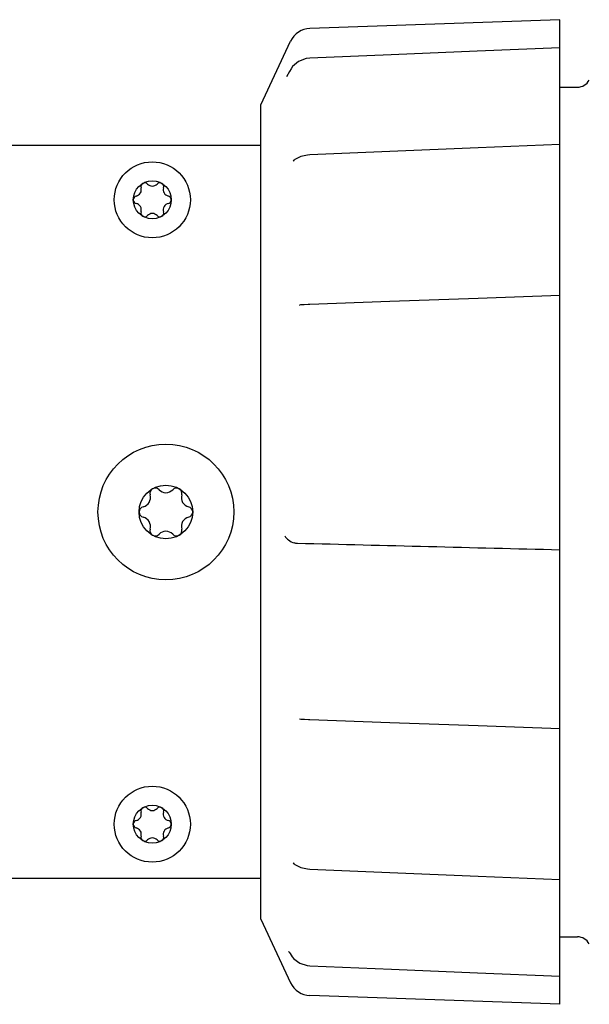
# Model space of a CAD drawing. Units: millimetres. Extents: x 0 to 594, y 0 to 420.
# Drawn here: x 488 to 517, y 121 to 171 of the extents above; entities that cross this region are included whole.
import ezdxf

# ---------------------------------------------------------------- set-up
doc = ezdxf.new("R2010")
doc.units = ezdxf.units.MM
doc.header["$LTSCALE"] = 32.67
doc.layers.add('10_ALL_FEATURES', color=7, linetype='CONTINUOUS')

msp = doc.modelspace()

# ---------------------------------------------------------------- linework, layer by layer
at = {"layer": '10_ALL_FEATURES', "color": 7, "linetype": 'Continuous'}
for p, q in [((515.352, 171.3661), (502.4772, 170.9165)), ((515.352, 157.1447), (515.352, 171.3661)), ((499.952, 166.9772), (501.4818, 170.2577)), ((501.4269, 168.699), (501.262, 168.4143)), ((501.505, 168.8336), (501.4269, 168.699)), ((515.352, 167.8872), (516.262, 167.8872)), ((499.952, 124.9772), (499.952, 166.9772)), ((499.952, 164.8772), (461.4892, 164.8772)), ((506.602, 164.565), (502.4734, 164.3934)), ((511.152, 164.7539), (506.602, 164.565)), ((515.352, 164.9281), (511.152, 164.7539)), ((501.6079, 164.0784), (501.6077, 164.0782)), ((501.6602, 164.1238), (501.6607, 164.1242)), ((511.152, 156.9939), (506.602, 156.8305)), ((515.352, 157.1447), (511.152, 156.9939)), ((515.352, 134.8099), (515.352, 157.1444)), ((501.9464, 156.6485), (501.9491, 156.6488)), ((506.602, 156.8305), (502.4766, 156.6823)), ((502.4766, 135.272), (506.602, 135.1238)), ((506.602, 135.1238), (511.152, 134.9605)), ((511.152, 134.9605), (515.352, 134.8097)), ((515.352, 127.0263), (515.352, 134.8097)), ((501.6077, 127.8761), (501.6078, 127.876)), ((501.6606, 127.8301), (501.6602, 127.8305)), ((502.4734, 127.5609), (506.602, 127.3893)), ((499.952, 127.0772), (461.4892, 127.0772)), ((506.602, 127.3893), (511.152, 127.2004)), ((511.152, 127.2004), (515.352, 127.0262)), ((515.352, 120.5882), (515.352, 127.0262)), ((499.952, 124.9772), (501.4818, 121.6967)), ((515.352, 124.0672), (516.262, 124.0672)), ((501.5077, 123.1156), (501.5592, 123.0372)), ((501.5594, 123.0369), (501.5592, 123.0372)), ((515.352, 120.5882), (502.4772, 121.0378))]:
    msp.add_line(p, q, dxfattribs=at)
for points in [[(515.352, 169.9117), (511.0922, 169.7382), (506.6551, 169.5571), (502.4738, 169.3861)], [(502.4738, 169.3861), (502.2738, 169.3621), (501.8861, 169.214), (501.583, 168.9488), (501.505, 168.8336)], [(501.6601, 164.1238), (501.6474, 164.1133), (501.6079, 164.0784)], [(502.4734, 164.3934), (502.3517, 164.3843), (501.9996, 164.3071), (501.693, 164.1493), (501.6607, 164.1242)], [(502.4766, 156.6823), (502.3881, 156.6789), (502.1763, 156.6678), (501.9977, 156.6539), (501.9464, 156.6485)], [(501.9461, 135.3059), (502.0111, 135.2991), (502.1947, 135.2854), (502.4067, 135.2747), (502.4766, 135.272)], [(501.6078, 127.876), (501.65, 127.8389), (501.6602, 127.8305)], [(501.6606, 127.8301), (501.6943, 127.8041), (501.9996, 127.6473), (502.3499, 127.5703), (502.4734, 127.5609)], [(501.3863, 123.3012), (501.3795, 123.308), (501.401, 123.2806), (501.4556, 123.2004), (501.5077, 123.1156)], [(501.5594, 123.0369), (501.6498, 122.9282), (501.9565, 122.7016), (502.3265, 122.5828), (502.4738, 122.5682)], [(502.4738, 122.5682), (506.6738, 122.3965), (511.1109, 122.2154), (515.352, 122.0426)]]:
    msp.add_lwpolyline(points, dxfattribs=at)
for centre, radius in [((494.352, 162.0772), 1.96), ((494.352, 162.0772), 0.98), ((495.052, 145.9772), 3.5), ((495.052, 145.9772), 1.3825), ((494.352, 129.8772), 1.96), ((494.352, 129.8772), 0.98)]:
    msp.add_circle(centre, radius, dxfattribs=at)
for centre, radius, start, end in [((502.517, 169.7749), 1.1423, 92, 155), ((516.262, 168.5872), 0.7, 270, 331.23615), ((493.4436, 162.6016), 0.343, 283.34176, 16.65824), ((493.96, 162.7561), 0.196, 43.34176, 196.65824), ((494.352, 163.1261), 0.343, 223.34176, 316.65824), ((494.744, 162.7561), 0.196, 343.34176, 136.65824), ((495.2604, 162.6016), 0.343, 163.34176, 256.65824), ((493.568, 162.0772), 0.196, 103.34176, 256.65824), ((495.136, 162.0772), 0.196, 283.34176, 76.65824), ((493.4436, 161.5527), 0.343, 343.34176, 76.65824), ((495.2604, 161.5527), 0.343, 103.34176, 196.65824), ((493.96, 161.3982), 0.196, 163.34176, 316.65824), ((494.352, 161.0283), 0.343, 43.34176, 136.65824), ((494.744, 161.3982), 0.196, 223.34176, 16.65824), ((493.7706, 146.717), 0.4839, 283.34176, 16.65824), ((494.499, 146.935), 0.2765, 43.34176, 196.65824), ((495.052, 147.4569), 0.4839, 223.34176, 316.65824), ((495.605, 146.935), 0.2765, 343.34176, 136.65824), ((496.3335, 146.717), 0.4839, 163.34176, 256.65824), ((493.946, 145.9772), 0.2765, 103.34176, 256.65824), ((496.158, 145.9772), 0.2765, 283.34176, 76.65824), ((493.7706, 145.2373), 0.4839, 343.34176, 76.65824), ((496.3335, 145.2373), 0.4839, 103.34176, 196.65824), ((494.499, 145.0193), 0.2765, 163.34176, 316.65824), ((495.052, 144.4975), 0.4839, 43.34176, 136.65824), ((495.605, 145.0193), 0.2765, 223.34176, 16.65824), ((493.4436, 130.4016), 0.343, 283.34176, 16.65824), ((493.96, 130.5561), 0.196, 43.34176, 196.65824), ((494.352, 130.9261), 0.343, 223.34176, 316.65824), ((494.744, 130.5561), 0.196, 343.34176, 136.65824), ((495.2604, 130.4016), 0.343, 163.34176, 256.65824), ((493.568, 129.8772), 0.196, 103.34176, 256.65824), ((495.136, 129.8772), 0.196, 283.34176, 76.65824), ((493.4436, 129.3527), 0.343, 343.34176, 76.65824), ((495.2604, 129.3527), 0.343, 103.34176, 196.65824), ((493.96, 129.1982), 0.196, 163.34176, 316.65824), ((494.352, 128.8283), 0.343, 43.34176, 136.65824), ((494.744, 129.1982), 0.196, 223.34176, 16.65824), ((516.262, 123.3672), 0.7, 28.76385, 90), ((502.517, 122.1794), 1.1423, 205, 268)]:
    msp.add_arc(centre, radius, start, end, dxfattribs=at)
msp.add_open_spline([(501.1846, 144.7451), (501.2308, 144.6636), (501.3782, 144.5106), (501.5651, 144.4138), (501.6726, 144.3796)], degree=3, knots=[0, 0, 0, 0, 0.453483, 1, 1, 1, 1], dxfattribs=at)
for points in [[(501.8331, 144.3532), (501.7789, 144.3545), (501.7243, 144.3631), (501.6726, 144.3796)], [(515.352, 144.0139), (510.8457, 144.1272), (506.3394, 144.2403), (501.8331, 144.3532)]]:
    msp.add_open_spline(points, degree=3, dxfattribs=at)

doc.saveas('drawing.dxf')
